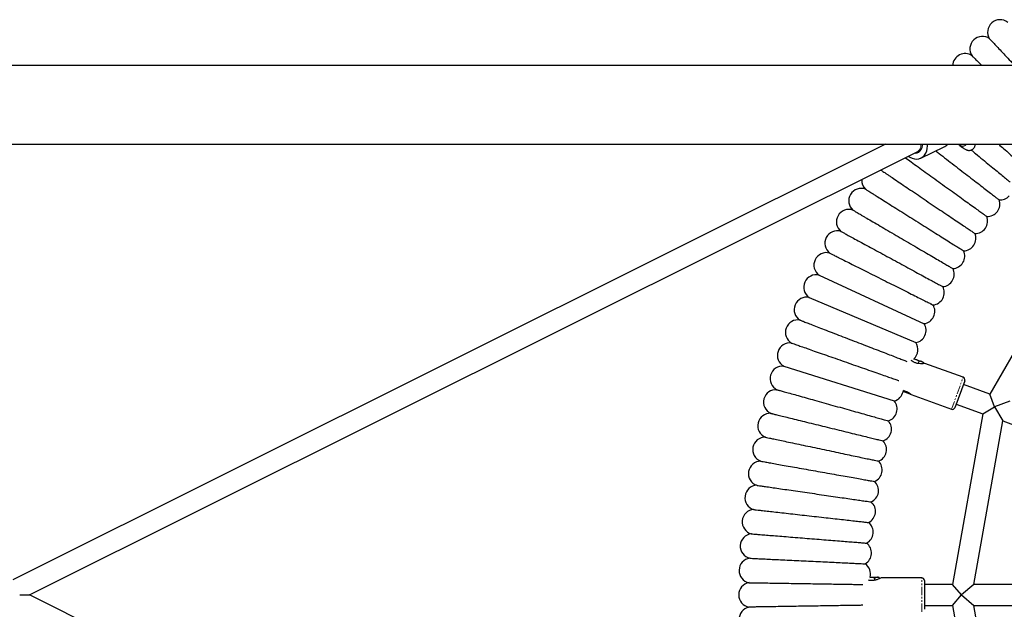
# Model space of a CAD drawing. Units: millimetres. Extents: x -3684 to 4066, y -3329 to 3671.
# Drawn here: x 702 to 1455, y 183 to 634 of the extents above; entities that cross this region are included whole.
import ezdxf

# ---------------------------------------------------------------- set-up
doc = ezdxf.new("R2010")
doc.units = ezdxf.units.MM
doc.linetypes.add('PHANTOM', pattern=[12.7, 6.35, -1.27, 1.27, -1.27, 1.27, -1.27])

msp = doc.modelspace()

# ---------------------------------------------------------------- linework, layer by layer
at = {"color": 7, "linetype": 'Continuous', "lineweight": 25}
for p, q in [((3316.99, 598.95), (366.99, 598.95)), ((366.99, 538.65), (3316.99, 538.65)), ((1364.06, 538.65), (696.83, 205.95)), ((1391.01, 528.2), (1408.7, 536.66)), ((1419.15, 538.65), (1420.18, 538.28)), ((709.6, 194.44), (1388.19, 532.8)), ((1388.19, 532.8), (1390.96, 534.18)), ((1509.96, 462.6), (1443.74, 347.9)), ((1313.23, 438.72), (1393.47, 401.64)), ((1305.67, 421.64), (1387.06, 387.16)), ((1286.31, 369.1), (1370.65, 342.59)), ((1383.78, 373.49), (1383.85, 373.69)), ((1385.29, 374.71), (1387.13, 374.36)), ((1385.54, 374.94), (1387.13, 374.36)), ((1387.13, 374.36), (1391.48, 372.78)), ((1389.04, 371.24), (1389.62, 372.82)), ((1391.48, 372.78), (1392.46, 372.42)), ((1392.75, 371.96), (1392.46, 372.42)), ((1392.75, 371.11), (1392.94, 371.61)), ((1423.3, 360.66), (1394.11, 371.29)), ((1424.5, 358.1), (1416.97, 337.43)), ((1443.74, 347.9), (1423.47, 355.28)), ((1378.7, 349.23), (1377.34, 349.72)), ((1382.84, 347.72), (1378.7, 349.23)), ((1383.64, 347.43), (1414.41, 336.23)), ((1447.31, 338.09), (1443.74, 347.9)), ((1418, 340.24), (1438.27, 332.87)), ((1459.01, 342.34), (1447.31, 338.09)), ((1438.27, 332.87), (1415.27, 202.44)), ((1438.27, 332.87), (1447.31, 338.09)), ((1447.31, 338.09), (1453.54, 327.31)), ((1431.52, 202.44), (1453.54, 327.31)), ((1453.54, 327.31), (1504.05, 308.93)), ((1351.91, 207.76), (1353.03, 207.94)), ((1351.94, 207.94), (1353.03, 207.94)), ((1353.03, 207.94), (1357.66, 207.94)), ((1355.89, 205.66), (1355.89, 207.34)), ((1357.66, 207.94), (1358.7, 207.94)), ((1359.13, 207.61), (1358.7, 207.94)), ((1359.42, 206.8), (1359.42, 207.34)), ((1391.7, 207.44), (1360.63, 207.44)), ((1393.7, 205.44), (1393.7, 183.44)), ((1415.27, 202.44), (1393.7, 202.44)), ((1421.99, 194.44), (1415.27, 202.44)), ((1431.52, 202.44), (1421.99, 194.44)), ((1485.27, 202.44), (1431.52, 202.44)), ((702.14, 194.44), (709.6, 194.44)), ((1388.19, -143.93), (709.6, 194.44)), ((1415.27, 186.44), (1421.99, 194.44)), ((1421.99, 194.44), (1431.52, 186.44)), ((1393.7, 186.44), (1415.27, 186.44)), ((1415.27, 186.44), (1438.27, 56.01)), ((1453.54, 61.57), (1431.52, 186.44)), ((1431.52, 186.44), (1485.27, 186.44))]:
    msp.add_line(p, q, dxfattribs=at)
at = {"color": 8, "linetype": 'PHANTOM', "lineweight": 18}
for p, q in [((1414.41, 336.23), (1423.3, 360.66)), ((1377.34, 350.36), (1378.91, 349.79)), ((1378.91, 349.79), (1382.17, 348.6)), ((1391.7, 181.44), (1391.7, 207.44))]:
    msp.add_line(p, q, dxfattribs=at)
at = {"color": 7, "linetype": 'Continuous', "lineweight": 25, "flags": 128}
for points in [[(1381.45, 529.44), (1382.5, 528.8), (1384.27, 528), (1386.07, 527.54), (1387.85, 527.43), (1389.55, 527.67), (1391.14, 528.26), (1392.56, 529.18), (1393.78, 530.41), (1394.77, 531.9), (1395.49, 533.63), (1395.93, 535.54), (1396.08, 537.59), (1396.05, 538.65)], [(1386.55, 531.98), (1386.63, 531.98), (1388.05, 532.15), (1389.34, 532.68), (1390.44, 533.56), (1391.31, 534.74), (1391.91, 536.17), (1392.21, 537.78), (1392.25, 538.65)]]:
    msp.add_lwpolyline(points, dxfattribs=at)
at = {"color": 7, "linetype": 'Continuous', "lineweight": 25}
for centre, radius, start, end in [((1451.55, 624.36), 9.5, 51.99207, 212.50086), ((1437.97, 611.62), 9.5, 53.83143, 214.33672), ((1424.8, 598.46), 9.5, 55.66905, 177.04255), ((1405.26, 543.82), 7.94, 295.65603, 319.40026), ((1443.06, 565.66), 35.7, 230.12279, 235.5772), ((1345.36, 495.5), 9.5, 68.82502, 228.74279), ((1355.27, 511.26), 9.5, 177.62489, 226.89987), ((1451.66, 505.72), 9.5, 264.96255, 316.66077), ((1441.88, 493.05), 9.5, 266.79928, 19.73133), ((1335.97, 479.42), 9.5, 70.65546, 230.5893), ((1432.51, 480.07), 9.5, 268.63602, 21.56806), ((1327.09, 463.06), 9.5, 72.48226, 232.43913), ((1423.57, 466.8), 9.5, 270.47275, 23.4048), ((1318.75, 446.42), 9.5, 74.30569, 234.3767), ((1415.06, 453.25), 9.5, 272.30949, 25.24153), ((1310.94, 429.52), 9.5, 76.03993, 236.19401), ((1406.98, 439.43), 9.5, 274.14622, 27.07827), ((1399.35, 425.36), 9.5, 275.98296, 28.915), ((1303.68, 412.38), 9.5, 77.8964, 238.0079), ((1392.18, 411.06), 9.5, 277.81969, 30.75174), ((1296.97, 395.01), 9.5, 79.75636, 239.81824), ((1385.46, 396.53), 9.5, 279.65643, 32.58847), ((1290.82, 377.44), 9.5, 81.61992, 241.62492), ((1379.22, 381.79), 9.5, 313.22924, 34.42521), ((1285.24, 359.68), 9.5, 83.4872, 243.65357), ((1422.62, 358.78), 2, 340, 70), ((1280.23, 341.75), 9.5, 85.12888, 245.49876), ((1368.17, 351.76), 9.5, 285.16663, 347.40445), ((1383.04, 348.29), 0.6, 250, 293.6543), ((1363.37, 336.49), 9.5, 287.00337, 39.93541), ((1275.8, 323.67), 9.5, 86.95702, 247.26799), ((1415.09, 338.11), 2, 250, 340), ((1359.06, 321.08), 9.5, 288.8401, 41.77214), ((1271.94, 305.45), 9.5, 88.86237, 249.14308), ((1355.25, 305.53), 9.5, 290.67684, 43.60888), ((1268.68, 287.13), 9.5, 90.66012, 251.01364), ((1351.94, 289.88), 9.5, 292.51357, 45.44561), ((1349.13, 274.12), 9.5, 294.3503, 47.28235), ((1266, 268.7), 9.5, 92.46247, 252.87975), ((1346.83, 258.28), 9.5, 296.18704, 49.11908), ((1263.92, 250.2), 9.5, 94.26935, 254.71996), ((1345.04, 242.38), 9.5, 298.02377, 50.95582), ((1262.43, 231.65), 9.5, 96.10255, 256.59165), ((1343.76, 226.43), 9.5, 299.86051, 52.79255), ((1261.53, 213.05), 9.5, 97.90376, 258.45195), ((1342.99, 210.44), 9.5, 344.73154, 54.62929), ((1261.24, 194.44), 9.5, 99.71655, 259.95205), ((1391.7, 205.44), 2, 0, 90), ((1261.53, 175.83), 9.5, 101.89544, 262.10186)]:
    msp.add_arc(centre, radius, start, end, dxfattribs=at)
at = {"color": 8, "linetype": 'PHANTOM', "lineweight": 18}
msp.add_arc((1385.18, 537.9), 5.92, 300.61446, 7.25692, dxfattribs=at)
at = {"color": 7, "linetype": 'Continuous', "lineweight": 25}
for points, knots in [([(1443.56, 619.27), (1443.53, 619.3), (1443.43, 619.4), (1444.15, 618.63), (1445.72, 616.96), (1448.21, 614.31), (1451.39, 610.92), (1455.25, 606.81), (1459, 602.8), (1461.62, 600.01), (1462.61, 598.95)], [0, 0, 0, 0, 0.051151, 0.194448, 0.341946, 0.484165, 0.630735, 0.769171, 0.911721, 1, 1, 1, 1]), ([(1430.15, 606.28), (1430.12, 606.31), (1430.01, 606.41), (1430.76, 605.67), (1432.4, 604.02), (1434.66, 601.77), (1436.64, 599.79), (1437.48, 598.95)], [0, 0, 0, 0, 0.086576, 0.32966, 0.579871, 0.82113, 1, 1, 1, 1]), ([(1420.19, 538.27), (1420.19, 538.28), (1420.18, 538.28), (1420.23, 538.24), (1420.24, 538.23)], [0, 0, 0, 0, 0.81083, 1, 1, 1, 1]), ([(1420.24, 538.23), (1420.54, 537.99), (1421.2, 537.45), (1422.25, 536.66), (1423.33, 535.89), (1424.38, 535.21), (1425.26, 534.72), (1426.08, 534.35), (1426.88, 534.1), (1427.77, 533.99), (1428.72, 534.04), (1429.73, 534.32), (1430.7, 534.85), (1431.55, 535.65), (1432.16, 536.62), (1432.51, 537.66), (1432.54, 538.33), (1432.55, 538.65)], [0, 0, 0, 0, 0.065861, 0.145103, 0.225115, 0.307904, 0.399346, 0.46138, 0.517617, 0.568644, 0.624681, 0.685044, 0.748571, 0.813718, 0.88348, 0.945243, 1, 1, 1, 1]), ([(1450.55, 538.65), (1451.8, 537.55), (1454.75, 534.95), (1458.92, 531.29), (1462.93, 527.76), (1466.27, 524.82), (1468.73, 522.66), (1470.18, 521.38), (1470.45, 521.15), (1470.53, 521.08)], [0, 0, 0, 0, 0.118523, 0.278581, 0.443231, 0.604189, 0.769775, 0.931422, 1, 1, 1, 1]), ([(1379.28, 528.36), (1380.7, 527.33), (1383.6, 525.24), (1388.74, 521.53), (1394.32, 517.5), (1400.16, 513.29), (1406.19, 508.93), (1412.16, 504.63), (1417.99, 500.42), (1423.43, 496.49), (1428.43, 492.89), (1432.74, 489.77), (1436.33, 487.18), (1439.02, 485.25), (1440.76, 483.99), (1441.32, 483.58), (1441.34, 483.56), (1441.35, 483.56)], [0, 0, 0, 0, 0.069474, 0.141088, 0.209824, 0.280554, 0.349299, 0.420021, 0.489098, 0.560154, 0.629649, 0.701136, 0.77102, 0.842914, 0.913096, 0.985304, 1, 1, 1, 1]), ([(1402.38, 533.63), (1403.2, 533), (1405.83, 530.97), (1410.58, 527.31), (1416.45, 522.77), (1422.28, 518.28), (1427.97, 513.88), (1433.29, 509.78), (1438.17, 506.01), (1442.39, 502.76), (1445.9, 500.05), (1448.53, 498.02), (1450.24, 496.7), (1450.79, 496.28), (1450.82, 496.26), (1450.82, 496.25)], [0, 0, 0, 0, 0.0391762, 0.1251285, 0.2086674, 0.2946068, 0.3785474, 0.464894, 0.5493416, 0.6362114, 0.7211329, 0.8084964, 0.8937808, 0.9815265, 1, 1, 1, 1]), ([(1429.54, 534.31), (1430.65, 533.39), (1433.64, 530.93), (1438.39, 527.01), (1443.59, 522.74), (1448.34, 518.82), (1452.47, 515.42), (1455.85, 512.63), (1458.18, 510.71), (1458.98, 510.05), (1459.28, 509.81)], [0, 0, 0, 0, 0.080731, 0.217567, 0.358325, 0.495987, 0.637598, 0.776033, 0.918448, 1, 1, 1, 1]), ([(1360.47, 518.98), (1360.76, 518.78), (1361.58, 518.23), (1363.6, 516.86), (1365.93, 515.29), (1368.56, 513.53), (1372.32, 510.99), (1377.43, 507.55), (1383.08, 503.74), (1388.99, 499.75), (1395.15, 495.6), (1401.26, 491.48), (1407.28, 487.43), (1412.93, 483.62), (1418.14, 480.11), (1422.69, 477.04), (1426.52, 474.46), (1429.44, 472.49), (1431.42, 471.16), (1432.21, 470.62), (1432.27, 470.58), (1432.29, 470.57)], [0, 0, 0, 0, 0.032945, 0.092684, 0.123498, 0.154312, 0.212443, 0.272307, 0.329668, 0.388694, 0.446019, 0.504992, 0.562578, 0.621815, 0.679748, 0.739342, 0.797605, 0.857542, 0.916063, 0.976271, 1, 1, 1, 1]), ([(1348.79, 504.34), (1348.76, 504.35), (1348.6, 504.46), (1349.34, 503.99), (1351.08, 502.89), (1353.51, 501.37), (1355.9, 499.87), (1358.58, 498.19), (1362.42, 495.77), (1367.63, 492.49), (1373.4, 488.87), (1379.45, 485.07), (1385.73, 481.12), (1391.98, 477.2), (1398.12, 473.34), (1403.88, 469.72), (1409.21, 466.37), (1413.85, 463.45), (1417.76, 461), (1420.75, 459.12), (1422.76, 457.85), (1423.57, 457.35), (1423.63, 457.31), (1423.65, 457.3)], [0, 0, 0, 0, 0.010068, 0.064601, 0.120722, 0.175041, 0.20306, 0.231078, 0.283936, 0.338369, 0.390527, 0.444199, 0.496324, 0.549948, 0.602311, 0.656175, 0.708853, 0.763041, 0.816019, 0.87052, 0.923733, 0.97848, 1, 1, 1, 1]), ([(1339.11, 488.37), (1339.08, 488.39), (1338.92, 488.48), (1339.68, 488.04), (1341.46, 487), (1343.93, 485.55), (1346.37, 484.12), (1349.1, 482.53), (1353.02, 480.24), (1358.34, 477.13), (1364.22, 473.69), (1370.39, 470.09), (1376.79, 466.34), (1383.16, 462.62), (1389.42, 458.96), (1395.3, 455.53), (1400.73, 452.35), (1405.46, 449.59), (1409.44, 447.26), (1412.49, 445.48), (1414.54, 444.28), (1415.36, 443.8), (1415.42, 443.77), (1415.44, 443.75)], [0, 0, 0, 0, 0.010213, 0.064748, 0.120869, 0.175187, 0.203205, 0.231223, 0.284079, 0.338511, 0.390667, 0.444339, 0.496465, 0.550089, 0.602452, 0.656317, 0.708995, 0.763184, 0.816162, 0.870664, 0.923876, 0.978624, 1, 1, 1, 1]), ([(1329.95, 472.1), (1329.92, 472.11), (1329.75, 472.21), (1330.53, 471.78), (1332.35, 470.8), (1334.87, 469.43), (1337.36, 468.08), (1340.14, 466.57), (1344.14, 464.41), (1349.55, 461.47), (1355.54, 458.22), (1361.82, 454.81), (1368.35, 451.28), (1374.83, 447.76), (1381.2, 444.31), (1387.19, 441.06), (1392.71, 438.07), (1397.53, 435.45), (1401.58, 433.26), (1404.67, 431.58), (1406.76, 430.45), (1407.59, 430), (1407.65, 429.96), (1407.67, 429.96)], [0, 0, 0, 0, 0.010446, 0.064982, 0.121106, 0.175421, 0.203438, 0.231454, 0.284307, 0.338736, 0.390893, 0.444564, 0.49669, 0.550314, 0.602678, 0.656543, 0.709222, 0.763412, 0.816391, 0.870893, 0.924106, 0.978854, 1, 1, 1, 1]), ([(1321.31, 455.54), (1321.28, 455.56), (1321.11, 455.64), (1321.91, 455.24), (1323.77, 454.31), (1326.33, 453.03), (1328.87, 451.75), (1331.7, 450.33), (1335.77, 448.3), (1341.28, 445.53), (1347.38, 442.47), (1353.76, 439.27), (1360.4, 435.94), (1366.99, 432.64), (1373.47, 429.39), (1379.55, 426.34), (1385.16, 423.52), (1390.06, 421.07), (1394.17, 419.01), (1397.31, 417.43), (1399.43, 416.37), (1400.26, 415.95), (1400.32, 415.92), (1400.34, 415.91)], [0, 0, 0, 0, 0.010761, 0.065301, 0.121428, 0.175739, 0.203754, 0.231768, 0.284618, 0.339044, 0.391199, 0.444869, 0.496996, 0.55062, 0.602985, 0.656851, 0.709531, 0.763722, 0.816702, 0.871204, 0.924418, 0.979167, 1, 1, 1, 1]), ([(1298.65, 404.34), (1298.68, 404.33), (1298.75, 404.3), (1300.01, 403.82), (1301.61, 403.2), (1303.61, 402.42), (1306.79, 401.2), (1311.51, 399.37), (1317.06, 397.23), (1323.15, 394.88), (1329.75, 392.33), (1336.55, 389.7), (1343.5, 387.01), (1350.3, 384.39), (1356.87, 381.85), (1362.93, 379.51), (1368.39, 377.4), (1373.02, 375.61), (1376.71, 374.18), (1379.16, 373.24), (1379.93, 372.94), (1380.24, 372.82)], [0, 0, 0, 0, 0.045823, 0.1042, 0.134288, 0.164376, 0.221839, 0.281055, 0.337101, 0.394802, 0.450371, 0.507548, 0.563202, 0.620454, 0.676402, 0.733953, 0.790239, 0.84814, 0.90473, 0.962948, 1, 1, 1, 1]), ([(1292.2, 386.82), (1292.24, 386.81), (1292.31, 386.78), (1293.6, 386.33), (1295.23, 385.76), (1297.26, 385.05), (1300.49, 383.92), (1305.28, 382.24), (1310.91, 380.27), (1317.07, 378.11), (1323.75, 375.78), (1330.64, 373.37), (1337.67, 370.91), (1344.55, 368.5), (1351.2, 366.17), (1357.32, 364.03), (1362.83, 362.1), (1367.51, 360.47), (1371.2, 359.17), (1373.39, 358.41), (1374.03, 358.19), (1374.15, 358.14)], [0, 0, 0, 0, 0.047595, 0.107273, 0.138033, 0.168791, 0.227523, 0.288046, 0.345334, 0.404312, 0.461117, 0.519565, 0.57646, 0.634988, 0.692183, 0.751017, 0.808558, 0.86775, 0.925601, 0.985117, 1, 1, 1, 1]), ([(1394.09, 371.25), (1394.12, 371.26), (1394.23, 371.27), (1393.67, 371.19), (1392.5, 371.06), (1390.65, 370.99), (1388.37, 371.22), (1386.17, 371.96), (1384.56, 372.86), (1383.85, 373.43), (1383.58, 373.64)], [0, 0, 0, 0, 0.0377, 0.174826, 0.315379, 0.471324, 0.637994, 0.78816, 0.919599, 1, 1, 1, 1]), ([(1387.13, 374.36), (1387.27, 374.31), (1388.15, 373.96), (1388.97, 373.39), (1389.59, 372.84), (1389.62, 372.82)], [0, 0, 0, 0, 0.1484857, 0.9655712, 1, 1, 1, 1]), ([(1391.48, 372.78), (1391, 372.87), (1390.4, 372.98), (1389.75, 372.84), (1389.62, 372.82)], [0, 0, 0, 0, 0.801462, 1, 1, 1, 1]), ([(1392.94, 371.61), (1392.54, 372.05), (1392.1, 372.53), (1391.54, 372.75), (1391.48, 372.78)], [0, 0, 0, 0, 0.896037, 1, 1, 1, 1]), ([(1392.72, 371.95), (1392.75, 371.92), (1392.84, 371.85), (1392.9, 371.7), (1392.94, 371.61)], [0, 0, 0, 0, 0.328278, 1, 1, 1, 1]), ([(1281.03, 351.19), (1281, 351.2), (1280.84, 351.24), (1281.8, 350.98), (1283.94, 350.38), (1287.37, 349.42), (1291.8, 348.18), (1297.17, 346.68), (1303.17, 345), (1309.79, 343.15), (1316.7, 341.22), (1323.86, 339.22), (1330.95, 337.24), (1337.9, 335.3), (1344.4, 333.48), (1350.38, 331.81), (1355.57, 330.36), (1359.9, 329.15), (1363.17, 328.24), (1365.33, 327.63), (1366.09, 327.42), (1366.14, 327.41), (1366.15, 327.41)], [0, 0, 0, 0, 0.016442, 0.071034, 0.127222, 0.181466, 0.23737, 0.290164, 0.344528, 0.396673, 0.450332, 0.50247, 0.556106, 0.60849, 0.662376, 0.715076, 0.769287, 0.822285, 0.876806, 0.930033, 0.984795, 1, 1, 1, 1]), ([(1377.39, 350.72), (1377.76, 350.64), (1378.67, 350.46), (1380.11, 349.87), (1381.5, 349.1), (1382.62, 348.3), (1383.39, 347.65), (1383.63, 347.44), (1383.63, 347.43), (1383.64, 347.43)], [0, 0, 0, 0, 0.120154, 0.287348, 0.447799, 0.617606, 0.798687, 0.97616, 1, 1, 1, 1]), ([(1276.3, 333.13), (1276.26, 333.14), (1276.1, 333.18), (1277.08, 332.94), (1279.24, 332.41), (1282.71, 331.56), (1287.18, 330.46), (1292.6, 329.13), (1298.66, 327.65), (1305.33, 326.01), (1312.3, 324.3), (1319.52, 322.53), (1326.67, 320.78), (1333.68, 319.06), (1340.24, 317.45), (1346.27, 315.98), (1351.49, 314.69), (1355.85, 313.62), (1359.15, 312.82), (1361.32, 312.28), (1362.08, 312.1), (1362.12, 312.09), (1362.13, 312.09)], [0, 0, 0, 0, 0.016757, 0.071351, 0.127543, 0.181782, 0.237682, 0.290473, 0.344834, 0.396978, 0.450636, 0.502775, 0.556412, 0.608797, 0.662683, 0.715384, 0.769596, 0.822595, 0.877117, 0.930344, 0.985108, 1, 1, 1, 1]), ([(1272.13, 314.93), (1272.1, 314.94), (1271.93, 314.97), (1272.86, 314.77), (1274.99, 314.33), (1278.44, 313.6), (1282.89, 312.65), (1288.32, 311.51), (1294.4, 310.22), (1301.1, 308.8), (1308.11, 307.32), (1315.38, 305.79), (1322.59, 304.26), (1329.66, 302.77), (1336.28, 301.37), (1342.38, 300.08), (1347.69, 298.95), (1352.12, 298.02), (1355.48, 297.31), (1357.72, 296.83), (1358.54, 296.66), (1358.59, 296.65), (1358.61, 296.65)], [0, 0, 0, 0, 0.014451, 0.069026, 0.125195, 0.179463, 0.235393, 0.288208, 0.342594, 0.394743, 0.448407, 0.500542, 0.554175, 0.606553, 0.660433, 0.713127, 0.767332, 0.820324, 0.87484, 0.928063, 0.982822, 1, 1, 1, 1]), ([(1268.57, 296.6), (1268.53, 296.61), (1268.37, 296.64), (1269.33, 296.47), (1271.5, 296.08), (1275, 295.46), (1279.51, 294.65), (1284.99, 293.68), (1291.12, 292.58), (1297.87, 291.38), (1304.93, 290.12), (1312.25, 288.82), (1319.5, 287.53), (1326.61, 286.26), (1333.26, 285.08), (1339.39, 283.98), (1344.7, 283.04), (1349.14, 282.25), (1352.5, 281.65), (1354.73, 281.25), (1355.52, 281.11), (1355.57, 281.1), (1355.58, 281.1)], [0, 0, 0, 0, 0.015706, 0.070292, 0.126473, 0.180726, 0.23664, 0.289441, 0.343813, 0.39596, 0.449621, 0.501757, 0.555393, 0.607774, 0.661658, 0.714356, 0.768565, 0.82156, 0.876079, 0.929305, 0.984066, 1, 1, 1, 1]), ([(1265.6, 278.17), (1265.56, 278.17), (1265.4, 278.2), (1266.39, 278.05), (1268.6, 277.73), (1272.14, 277.22), (1276.7, 276.56), (1282.23, 275.75), (1288.4, 274.86), (1295.2, 273.87), (1302.3, 272.84), (1309.66, 271.77), (1316.95, 270.71), (1324.09, 269.67), (1330.77, 268.7), (1336.9, 267.81), (1342.23, 267.04), (1346.67, 266.39), (1350.02, 265.91), (1352.23, 265.58), (1353, 265.47), (1353.04, 265.47), (1353.05, 265.46)], [0, 0, 0, 0, 0.016935, 0.071531, 0.127724, 0.181962, 0.237859, 0.290648, 0.345007, 0.397151, 0.450809, 0.502947, 0.556584, 0.60897, 0.662857, 0.715558, 0.769771, 0.82277, 0.877293, 0.930521, 0.985284, 1, 1, 1, 1]), ([(1263.21, 259.65), (1263.17, 259.66), (1263.02, 259.67), (1264.04, 259.56), (1266.29, 259.3), (1269.87, 258.9), (1274.47, 258.38), (1280.04, 257.76), (1286.25, 257.06), (1293.09, 256.29), (1300.23, 255.48), (1307.62, 254.65), (1314.93, 253.82), (1322.09, 253.02), (1328.79, 252.26), (1334.94, 251.57), (1340.27, 250.97), (1344.7, 250.47), (1348.04, 250.09), (1350.24, 249.85), (1350.98, 249.76), (1351.02, 249.76), (1351.03, 249.76)], [0, 0, 0, 0, 0.018131, 0.072736, 0.128941, 0.183163, 0.239045, 0.291821, 0.346167, 0.398309, 0.451964, 0.504105, 0.557744, 0.610133, 0.664023, 0.716728, 0.770945, 0.823947, 0.878473, 0.931703, 0.986469, 1, 1, 1, 1]), ([(1261.42, 241.07), (1261.38, 241.07), (1261.23, 241.08), (1262.26, 241), (1264.52, 240.82), (1268.11, 240.53), (1272.73, 240.16), (1278.31, 239.71), (1284.55, 239.21), (1291.41, 238.66), (1298.57, 238.08), (1305.98, 237.49), (1313.32, 236.9), (1320.5, 236.32), (1327.22, 235.78), (1333.38, 235.29), (1338.73, 234.86), (1343.17, 234.5), (1346.52, 234.23), (1348.72, 234.06), (1349.46, 234), (1349.5, 233.99), (1349.51, 233.99)], [0, 0, 0, 0, 0.018282, 0.072889, 0.129095, 0.183315, 0.239195, 0.29197, 0.346314, 0.398456, 0.45211, 0.504251, 0.557891, 0.61028, 0.664171, 0.716877, 0.771094, 0.824096, 0.878622, 0.931853, 0.986619, 1, 1, 1, 1]), ([(1260.23, 222.44), (1260.19, 222.44), (1260.05, 222.44), (1261.11, 222.39), (1263.42, 222.28), (1267.06, 222.11), (1271.71, 221.88), (1277.34, 221.61), (1283.6, 221.31), (1290.49, 220.98), (1297.68, 220.63), (1305.11, 220.28), (1312.46, 219.92), (1319.64, 219.58), (1326.36, 219.25), (1332.52, 218.96), (1337.84, 218.7), (1342.27, 218.49), (1345.59, 218.33), (1347.75, 218.22), (1348.45, 218.19), (1348.48, 218.19), (1348.49, 218.19)], [0, 0, 0, 0, 0.019973, 0.074592, 0.130814, 0.185012, 0.240869, 0.293628, 0.347954, 0.400092, 0.453743, 0.505887, 0.559529, 0.611923, 0.66582, 0.71853, 0.772753, 0.82576, 0.880291, 0.933524, 0.988294, 1, 1, 1, 1]), ([(1259.64, 203.77), (1259.6, 203.78), (1259.46, 203.78), (1260.56, 203.76), (1262.9, 203.72), (1266.57, 203.66), (1271.26, 203.59), (1276.91, 203.5), (1283.2, 203.4), (1290.11, 203.29), (1297.31, 203.17), (1304.75, 203.05), (1312.1, 202.93), (1319.28, 202.82), (1325.99, 202.71), (1332.14, 202.61), (1337.45, 202.53), (1341.83, 202.46), (1345.03, 202.41), (1346.19, 202.39), (1346.7, 202.38)], [0, 0, 0, 0, 0.02308, 0.082096, 0.142845, 0.201375, 0.261696, 0.318675, 0.377347, 0.433668, 0.491624, 0.547956, 0.605908, 0.662513, 0.72074, 0.777688, 0.836268, 0.893535, 0.952448, 1, 1, 1, 1]), ([(1360.63, 207.4), (1360.65, 207.41), (1360.75, 207.47), (1360.26, 207.2), (1359.2, 206.68), (1357.48, 205.98), (1355.26, 205.41), (1352.96, 205.36), (1351.46, 205.57), (1350.88, 205.76), (1350.85, 205.77)], [0, 0, 0, 0, 0.0406432, 0.188474, 0.3399999, 0.5081189, 0.6877997, 0.849689, 0.9913891, 1, 1, 1, 1]), ([(1353.03, 207.94), (1353.17, 207.94), (1354.12, 207.92), (1355.08, 207.65), (1355.86, 207.35), (1355.89, 207.34)], [0, 0, 0, 0, 0.148486, 0.965571, 1, 1, 1, 1]), ([(1357.66, 207.94), (1357.17, 207.86), (1356.57, 207.76), (1356, 207.41), (1355.89, 207.34)], [0, 0, 0, 0, 0.801462, 1, 1, 1, 1]), ([(1359.42, 207.34), (1358.9, 207.62), (1358.32, 207.93), (1357.72, 207.94), (1357.66, 207.94)], [0, 0, 0, 0, 0.896037, 1, 1, 1, 1]), ([(1359.11, 207.59), (1359.14, 207.57), (1359.25, 207.53), (1359.35, 207.42), (1359.42, 207.34)], [0, 0, 0, 0, 0.328278, 1, 1, 1, 1]), ([(1346.64, 186.5), (1346.4, 186.5), (1345.66, 186.48), (1343.1, 186.44), (1339.08, 186.38), (1334.02, 186.3), (1328.05, 186.2), (1321.45, 186.1), (1314.28, 185.98), (1306.9, 185.86), (1299.36, 185.74), (1292.04, 185.62), (1285, 185.51), (1278.57, 185.41), (1272.81, 185.32), (1267.97, 185.24), (1264.08, 185.18), (1261.34, 185.13), (1259.72, 185.11), (1259.62, 185.1), (1259.58, 185.1)], [0, 0, 0, 0, 0.026748, 0.086096, 0.143717, 0.203018, 0.260464, 0.319592, 0.376764, 0.435613, 0.492448, 0.55095, 0.607449, 0.665599, 0.721886, 0.779799, 0.836245, 0.894278, 0.951675, 1, 1, 1, 1])]:
    msp.add_open_spline(points, degree=3, knots=knots, dxfattribs=at)
at = {"color": 8, "linetype": 'PHANTOM', "lineweight": 18}
for points, knots in [([(1420.19, 538.29), (1420.2, 538.28), (1420.35, 538.14), (1421.09, 538.17), (1421.86, 538.44), (1422.2, 538.64), (1422.21, 538.65)], [0, 0, 0, 0, 0.042642, 0.628761, 0.988383, 1, 1, 1, 1]), ([(1425.77, 538.65), (1425.71, 538.57), (1425.36, 538.08), (1424.35, 537.48), (1423.43, 537.24), (1422.35, 537.2), (1421.31, 537.42), (1420.59, 538.02), (1420.28, 538.29)], [0, 0, 0, 0, 0.039389, 0.24239, 0.476003, 0.479995, 0.77106, 1, 1, 1, 1])]:
    msp.add_open_spline(points, degree=3, knots=knots, dxfattribs=at)

doc.saveas('drawing.dxf')
